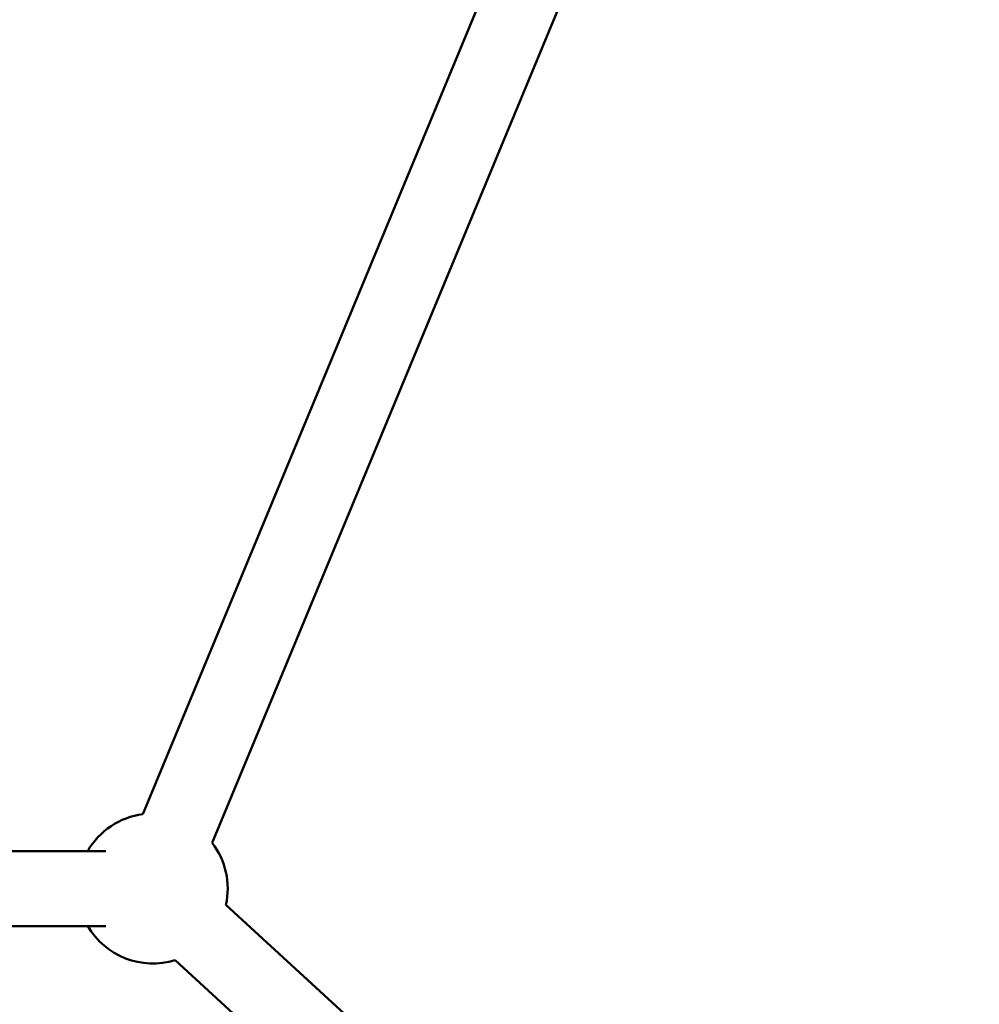
# Model space of a CAD drawing. Units: millimetres. Extents: x 77143 to 134015, y 12742 to 33349.
# Drawn here: x 83233 to 83488, y 15058 to 15320 of the extents above; entities that cross this region are included whole.
import ezdxf

# ---------------------------------------------------------------- set-up
doc = ezdxf.new("R2010")
doc.units = ezdxf.units.MM
doc.layers.add('MD_Visible', color=7, linetype='Continuous', lineweight=50)
doc.styles.get("Standard").update_dxf_attribs({"font": 'arial.ttf'})
doc.dimstyles.new('asd', dxfattribs={"dimtxt": 300, "dimasz": 100, "dimexe": 1.25, "dimexo": 0.625, "dimgap": 80, "dimtad": 1, "dimdec": 0, "dimlfac": 0.1, "dimrnd": 5, "dimtxsty": 'Standard', "dimcen": 0, "dimadec": 0, "dimazin": 0, "dimtfac": 1, "dimtdec": 0, "dimtmove": 2, "dimatfit": 3, "dimfxl": 1, "dimarcsym": 0})

# ---------------------------------------------------------------- blocks, each defined once
blk = doc.blocks.new('CustomObjectsInViewport4_0')
at = {"layer": 'MD_Visible', "extrusion": (0, 1, 0)}
for p, q in [((8847.22, 15330.18), (8650.48, 14855.77)), ((8865.69, 15322.52), (8668.95, 14848.11)), ((8601.75, 14845.94), (8640.63, 14845.94)), ((8875.35, 14645.6), (8672.6, 14831.6)), ((8603.28, 14825.94), (8640.63, 14825.94)), ((8861.83, 14630.86), (8659.08, 14816.86))]:
    blk.add_line(p, q, dxfattribs=at)
at = {"layer": 'MD_Visible', "extrusion": (1.22465e-16, 0, -1)}
for start, end in [(30, 82.5243), (142.5239, 192.5339), (252.5339, 330)]:
    blk.add_arc((-8653.08, 14835.94), 20, start, end, dxfattribs=at)
blk = doc.blocks.new('*D14')
at = {"color": 0, "lineweight": -2, "transparency": 16777216}
for p, q in [((77865.88, 13049.3), (77865.88, 17633.87)), ((88083.81, 13049.3), (88083.81, 17633.87)), ((77965.88, 17632.62), (87983.81, 17632.62))]:
    blk.add_line(p, q, dxfattribs=at)
at = {"color": 0, "transparency": 16777216}
for points in [[(77965.88, 17649.28), (77965.88, 17615.95), (77865.88, 17632.62)], [(87983.81, 17649.28), (87983.81, 17615.95), (88083.81, 17632.62)]]:
    blk.add_solid(points, dxfattribs=at)
at = {"layer": 'Defpoints', "color": 0, "transparency": 16777216}
for p in [(88083.81, 17632.62), (77865.88, 13048.67), (88083.81, 13048.67)]:
    blk.add_point(p, dxfattribs=at)
at = {"color": 0, "transparency": 16777216, "insert": (82974.84, 17865.79), "char_height": 300, "attachment_point": 5}
blk.add_mtext('1020', dxfattribs=at)

msp = doc.modelspace()

# ---------------------------------------------------------------- block references
at = {"layer": 'MD_Visible'}
msp.add_blockref('CustomObjectsInViewport4_0', (74615.01, 252.85), dxfattribs=at)

# ---------------------------------------------------------------- dimensions: what is measured, and where the dimension line sits
dim = msp.add_linear_dim(base=(88083.81, 17632.62), p1=(77865.88, 13048.67), p2=(88083.81, 13048.67), dimstyle='asd')
dim.commit()
dim.dimension.update_dxf_attribs({"geometry": '*D14', "text_midpoint": (82974.84, 17865.79)})

doc.saveas('drawing.dxf')
